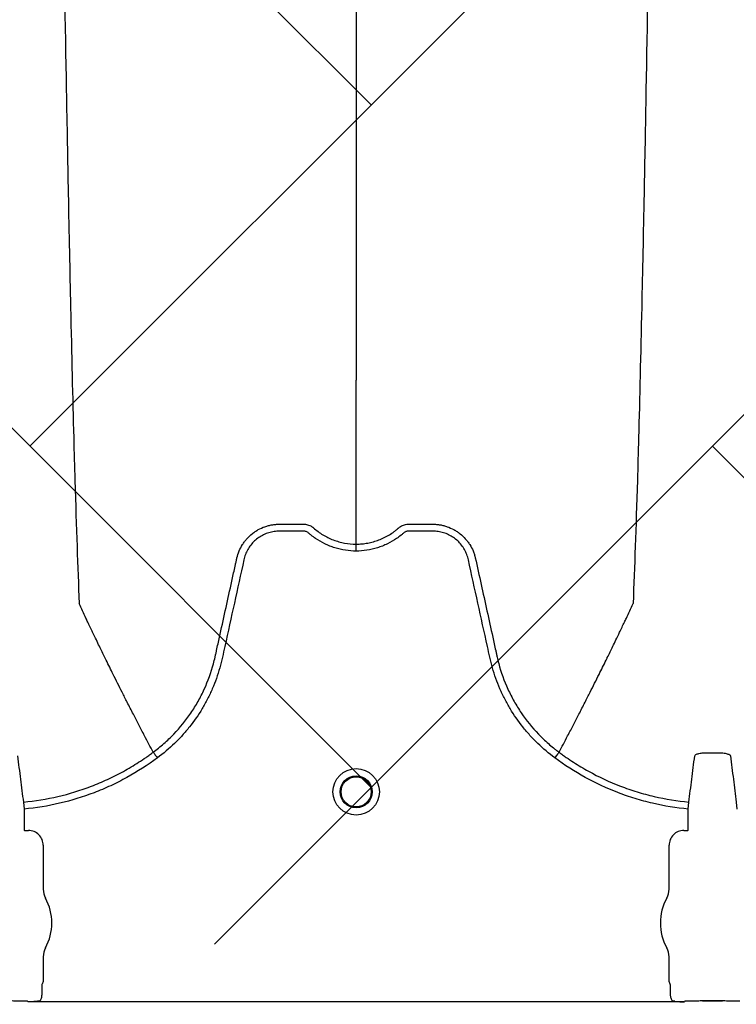
# Model space of a CAD drawing. Units: inches. Extents: x 2015 to 2429, y -1791 to -1413.
# Drawn here: x 2116 to 2122, y -1778 to -1770 of the extents above; entities that cross this region are included whole.
import ezdxf

# ---------------------------------------------------------------- set-up
doc = ezdxf.new("R2010")
doc.units = ezdxf.units.IN
doc.header["$MEASUREMENT"] = 0
doc.layers.add('0-PAVEMENT', color=7, linetype='Continuous')
doc.layers.add('Geotextile', color=250, linetype='Continuous', lineweight=80)
pattern_1 = [(45, (11.784, 2e-09), (2e-16, 2.8284271), [6, -2]), (135, (13.1982, 1.4142), (2e-16, 2.8284271), [6, -2])]

msp = doc.modelspace()

# ---------------------------------------------------------------- hatches: boundary and pattern name
at = {"layer": '0-PAVEMENT'}
h = msp.add_hatch(dxfattribs=at)
h.set_pattern_fill('AR-HBONE', color=256)
h.set_pattern_definition([(45, (-67.3868, 109.9517), (4e-16, 5.656854), [12, -4]), (135, (-64.5583, 112.78), (4e-16, 5.656854), [12, -4])])
edge = h.paths.add_edge_path()
edge.add_line((2303.3948, -1745.1451), (2059.4305, -1744.8478))
edge.add_line((2059.4305, -1744.8478), (2059.9234, -1778.0112))
edge.add_line((2059.9234, -1778.0112), (2303.4967, -1777.5606))
edge.add_arc((2298.7956, -1770.803), 8.232, 304.82574, 351.97327)
edge.add_line((2306.9469, -1771.9525), (2307.7332, -1768.9967))
edge.add_line((2307.7332, -1768.9967), (2308.2521, -1766.0116))
edge.add_line((2308.2521, -1766.0116), (2308.3045, -1765.7515))
edge.add_line((2308.3045, -1765.7515), (2308.2533, -1764.9772))
edge.add_arc((2305.3679, -1763.5473), 3.2203, 333.64009, 368.21987)
edge.add_line((2308.5551, -1763.0869), (2308.6041, -1762.3131))
edge.add_arc((2309.6425, -1761.8901), 1.1212, 143.42732, 202.16252, ccw=False)
edge.add_arc((2229.1852, -1765.9684), 79.6982, 3.414198, 6.980732)
edge.add_arc((2319.3496, -1752.9438), 11.55, 184.98295, 196.80059, ccw=False)
edge.add_line((2307.8433, -1753.947), (2307.2592, -1752.0609))
edge.add_line((2307.2592, -1752.0609), (2306.9446, -1750.7137))
edge.add_line((2306.9446, -1750.7137), (2306.7649, -1749.8604))
edge.add_line((2306.7649, -1749.8604), (2305.9561, -1747.9743))
edge.add_arc((2301.5033, -1749.4314), 4.6851, 18.12034, 66.18828)
at = {"layer": 'Geotextile', "lineweight": -3}
h = msp.add_hatch(dxfattribs=at)
h.set_pattern_fill('AR-HBONE', color=0, scale=0.5)
h.set_pattern_definition(pattern_1)
h.paths.add_polyline_path([(2130.8085, -1778.7352), (2015.4371, -1786.5589), (2038.9123, -1787.7368)])
h.paths.add_polyline_path([(2130.4967, -1778.6054), (2048.2043, -1778.646), (2143.7839, -1786.0492)])
h.paths.add_polyline_path([(2056.9859, -1783.5062), (2015.5151, -1791.4794), (2142.418, -1785.7139)])
edge = h.paths.add_edge_path()
edge.add_line((2039.299, -1761.4794), (2015.5151, -1791.4794))
edge.add_line((2015.5151, -1791.4794), (2082.9189, -1781.5389))
edge.add_line((2082.9189, -1781.5389), (2046.9526, -1778.6088))
edge.add_line((2046.9526, -1778.6088), (2060.0428, -1786.9794))
edge.add_line((2060.0428, -1786.9794), (2059.3095, -1786.8712))
edge.add_line((2059.3095, -1786.8712), (2058.8626, -1786.5353))
edge.add_line((2058.8626, -1786.5353), (2058.6973, -1786.2828))
edge.add_line((2058.6973, -1786.2828), (2058.5837, -1785.9257))
edge.add_line((2058.5837, -1785.9257), (2058.3111, -1785.8188))
edge.add_line((2058.3111, -1785.8188), (2051.0864, -1781.4157))
edge.add_arc((2059.4822, -1762.9989), 20.2402, 175.69459, 245.49294, ccw=False)
h.paths.add_polyline_path([(2039.299, -1761.4794), (2015.5151, -1761.4794), (2015.5151, -1791.4794)])
h.paths.add_polyline_path([(2015.5151, -1731.4794), (2015.5151, -1761.4794), (2039.299, -1761.4794)])
h.paths.add_polyline_path([(2195.1272, -1778.4379), (2131.2391, -1778.7678), (2145.7514, -1786.2091), (2156.7652, -1786.525)])
edge = h.paths.add_edge_path()
edge.add_line((2276.0338, -1778.6227), (2238.6341, -1778.595))
edge.add_arc((2218.5499, -1735.1263), 47.8842, 245.75407, 294.79876, ccw=False)
edge.add_arc((2218.5142, -1735.2253), 47.7793, 245.74438, 293.9396)
edge.add_line((2237.9017, -1778.8944), (2195.5419, -1778.5557))
edge.add_line((2195.5419, -1778.5557), (2310.5904, -1786.3949))
edge.add_line((2310.5904, -1786.3949), (2276.0338, -1778.6227))
edge = h.paths.add_edge_path()
edge.add_arc((2320.8908, -1751.0821), 21.2621, 264.26676, 277.08846, ccw=False)
edge.add_arc((2316.5612, -1737.5373), 34.7706, 266.71297, 273.63673, ccw=False)
edge.add_arc((2314.1328, -1758.2985), 13.959, 267.43541, 271.78473, ccw=False)
edge.add_line((2313.5082, -1772.2435), (2312.0412, -1772.2435))
edge.add_line((2312.0412, -1772.2435), (2310.7697, -1772.2435))
edge.add_line((2310.7697, -1772.2435), (2310.0152, -1772.2993))
edge.add_line((2310.0152, -1772.2993), (2308.8247, -1772.3934))
edge.add_arc((2308.7799, -1776.9671), 4.5739, 89.43978, 105.35344)
edge.add_line((2307.5689, -1772.5565), (2304.8532, -1777.5249))
edge.add_line((2304.8532, -1777.5249), (2304.4996, -1778.6227))
edge.add_line((2304.4996, -1778.6227), (2332.2868, -1782.9421))
edge.add_line((2332.2868, -1782.9421), (2323.5145, -1772.1817))
h.paths.add_polyline_path([(2336.353, -1786.3648), (2336.353, -1781.5097), (2332.2868, -1782.9421)], flags=17)
h.paths.add_polyline_path([(2324.2769, -1786.6052), (2336.353, -1786.6052), (2336.353, -1786.3648), (2332.2868, -1782.9421), (2304.4996, -1778.6227)])
h.paths.add_polyline_path([(2156.8576, -1786.5581), (2308.6896, -1786.3949), (2195.5419, -1778.5557)])
h.paths.add_polyline_path([(2313.1281, -1786.6052), (2323.7933, -1786.6052), (2304.4996, -1778.6227), (2276.0338, -1778.6227)])
h = msp.add_hatch(dxfattribs=at)
h.set_pattern_fill('AR-HBONE', color=0, scale=0.5)
h.set_pattern_definition(pattern_1)
h.paths.add_polyline_path([(2128.2219, -1744.367), (2096.2314, -1736.6241), (2155.1635, -1737.0176)])
h.paths.add_polyline_path([(2127.7874, -1744.2438), (2060.7659, -1744.2438), (2096.2314, -1736.6241)])
h.paths.add_polyline_path([(2060.4272, -1743.9413), (2015.2157, -1737.0958), (2096.2314, -1736.6241)])
edge = h.paths.add_edge_path()
edge.add_line((2039.299, -1761.4794), (2015.2157, -1737.0958))
edge.add_line((2015.2157, -1737.0958), (2061.4942, -1735.9794))
edge.add_line((2061.4942, -1735.9794), (2060.6591, -1735.9794))
edge.add_line((2060.6591, -1735.9794), (2060.0428, -1735.9794))
edge.add_line((2060.0428, -1735.9794), (2059.3095, -1736.0876))
edge.add_line((2059.3095, -1736.0876), (2058.8626, -1736.4236))
edge.add_line((2058.8626, -1736.4236), (2058.6973, -1736.676))
edge.add_line((2058.6973, -1736.676), (2058.5837, -1737.0332))
edge.add_line((2058.5837, -1737.0332), (2058.421, -1735.8916))
edge.add_line((2058.421, -1735.8916), (2036.9223, -1738.0949))
edge.add_arc((2030.6655, -1750.5439), 13.9328, -51.70918, 63.31628, ccw=False)
h.paths.add_polyline_path([(2039.299, -1761.4794), (2015.5151, -1761.4794), (2015.2157, -1737.0958)], flags=17)
h.paths.add_polyline_path([(2027.299, -1791.4794), (2015.5151, -1761.4794), (2039.299, -1761.4794)])
h.paths.add_polyline_path([(2194.506, -1744.4259), (2143.3158, -1744.4259), (2128.6881, -1744.112), (2155.1635, -1737.0176)])
h.paths.add_polyline_path([(2194.4066, -1744.2634), (2155.1635, -1737.0176), (2236.8362, -1736.5278)])
edge = h.paths.add_edge_path()
edge.add_line((2275.2288, -1744.4447), (2228.644, -1744.0026))
edge.add_arc((2229.7211, -1740.0598), 4.0873, 254.72128, 454.49162)
edge.add_arc((2229.6278, -1740.1516), 4.1727, -106.758, 93.11591, ccw=False)
edge.add_line((2228.4247, -1744.1471), (2194.6682, -1744.4444))
edge.add_line((2194.6682, -1744.4444), (2236.8362, -1736.5278))
edge.add_line((2236.8362, -1736.5278), (2275.2288, -1744.4447))
h.paths.add_polyline_path([(2275.3994, -1744.4754), (2236.8362, -1736.5278), (2311.189, -1736.6685)])
edge = h.paths.add_edge_path()
edge.add_arc((2322.9855, -1760.5899), 9.827, 86.91392, 90.5404)
edge.add_arc((2322.4804, -1753.1468), 2.4189, 80.18332, 90.81373)
edge.add_arc((2322.21, -1731.5876), 19.142, 267.84398, 270.70643, ccw=False)
edge.add_line((2321.4899, -1750.716), (2320.0865, -1750.7249))
edge.add_line((2320.0865, -1750.7249), (2318.7411, -1750.7493))
edge.add_line((2318.7411, -1750.7493), (2317.3101, -1750.7493))
edge.add_line((2317.3101, -1750.7493), (2307.2126, -1750.6385))
edge.add_arc((2287.9883, -1757.2058), 20.3151, 18.86083, 39.03228)
edge.add_line((2303.7689, -1744.4122), (2275.5567, -1744.4447))
edge.add_line((2275.5567, -1744.4447), (2311.189, -1736.6685))
edge.add_line((2311.189, -1736.6685), (2332.2868, -1740.0167))
edge.add_line((2332.2868, -1740.0167), (2323.5145, -1750.7771))
h.paths.add_polyline_path([(2336.353, -1741.2012), (2336.353, -1736.594), (2332.2868, -1740.0167)])
h.paths.add_polyline_path([(2336.353, -1736.594), (2336.7971, -1736.8093), (2312.6183, -1736.8093), (2332.2868, -1740.0167)])

# ---------------------------------------------------------------- linework, layer by layer
at = {"color": 7, "linetype": 'Continuous', "lineweight": 25}
for p, q in [((2117.1847, -1776.314), (2117.1847, -1776.314)), ((2120.5484, -1776.314), (2120.5484, -1776.314)), ((2116.1089, -1776.7277), (2116.1143, -1776.7854)), ((2121.6188, -1776.7854), (2121.6242, -1776.7277)), ((2122.0173, -1776.7277), (2122.0227, -1776.7854)), ((2116.1143, -1776.7854), (2116.1143, -1776.9601)), ((2121.6188, -1776.9601), (2121.6188, -1776.7854)), ((2116.1143, -1776.9601), (2116.1173, -1776.9631)), ((2116.1173, -1776.9631), (2116.1502, -1776.9631)), ((2121.5829, -1776.9631), (2121.6158, -1776.9631)), ((2121.6158, -1776.9631), (2121.6188, -1776.9601)), ((2116.2731, -1777.086), (2116.2731, -1777.4484)), ((2121.46, -1777.4484), (2121.46, -1777.086)), ((2116.2731, -1778.0112), (2116.2731, -1778.2156)), ((2121.46, -1778.2156), (2121.46, -1778.0112)), ((2116.2731, -1778.2156), (2116.2642, -1778.238)), ((2121.4689, -1778.238), (2121.46, -1778.2156)), ((2116.2612, -1778.248), (2116.2612, -1778.3193)), ((2121.4719, -1778.3193), (2121.4719, -1778.248)), ((2116.1395, -1778.3789), (2116.0964, -1778.3789)), ((2116.1395, -1778.3789), (2116.0964, -1778.3789)), ((2116.1425, -1778.3791), (2116.1395, -1778.3789)), ((2116.1425, -1778.3791), (2116.1395, -1778.3789)), ((2116.1445, -1778.384), (2116.1425, -1778.3791)), ((2116.1445, -1778.384), (2116.1425, -1778.3791)), ((2121.5886, -1778.384), (2116.1445, -1778.384)), ((2121.5906, -1778.3791), (2121.5886, -1778.384)), ((2121.5936, -1778.3789), (2121.5906, -1778.3791)), ((2121.6367, -1778.3789), (2121.5936, -1778.3789)), ((2121.7386, -1778.374), (2121.9029, -1778.374)), ((2121.7386, -1778.3743), (2121.7386, -1778.374)), ((2121.9029, -1778.3743), (2121.7386, -1778.3743)), ((2121.9029, -1778.3743), (2121.9029, -1778.374)), ((2122.0479, -1778.3789), (2122.0048, -1778.3789))]:
    msp.add_line(p, q, dxfattribs=at)
for radius in [0.1926, 0.1328, 0.125]:
    msp.add_circle((2118.8665, -1776.6428), radius, dxfattribs=at)
for centre, radius, start, end in [((2116.1502, -1777.086), 0.1229, 359.98806, 90.01194), ((2121.5829, -1777.086), 0.1229, 89.98806, 180.01194), ((2116.4303, -1777.4484), 0.1572, 180, 208.51277), ((2121.3027, -1777.4484), 0.1572, 331.48723, 0), ((2115.9123, -1777.7298), 0.4323, 331.48723, 28.51277), ((2121.8207, -1777.7298), 0.4323, 151.48723, 208.51277), ((2116.4303, -1778.0112), 0.1572, 151.48723, 180), ((2121.3027, -1778.0112), 0.1572, 0, 28.51277), ((2116.2681, -1778.2422), 0.0057, 133.82925, 179.03612), ((2121.465, -1778.2422), 0.0057, 0.96388, 46.17075), ((2121.7394, -1778.303), 0.071, 269.31588, 284.06275), ((2121.9021, -1778.303), 0.071, 255.93725, 270.68412)]:
    msp.add_arc(centre, radius, start, end, dxfattribs=at)
for points, knots in [([(2116.3284, -1761.4794), (2116.3403, -1762.3947), (2116.3554, -1763.5599), (2116.3791, -1765.3305), (2116.3973, -1766.6531), (2116.418, -1768.0212), (2116.4395, -1769.395), (2116.46, -1770.604), (2116.4816, -1771.7528), (2116.5021, -1772.7476), (2116.5205, -1773.5152), (2116.5442, -1774.3805), (2116.5593, -1774.7735), (2116.5712, -1775.0821)], [0, 0, 0, 0, 0.147941, 0.188348, 0.295667, 0.375449, 0.441958, 0.56159, 0.628061, 0.707809, 0.814121, 0.853991, 1, 1, 1, 1]), ([(2118.8665, -1761.4794), (2118.8665, -1762.2554), (2118.8665, -1763.2433), (2118.8665, -1764.7475), (2118.8665, -1765.8728), (2118.8665, -1767.0747), (2118.8665, -1768.2717), (2118.8665, -1769.3275), (2118.8665, -1770.3308), (2118.8665, -1771.1997), (2118.8665, -1771.8683), (2118.8665, -1772.6224), (2118.8665, -1772.963), (2118.8665, -1773.2306)], [0, 0, 0, 0, 0.147941, 0.188348, 0.295667, 0.375449, 0.441958, 0.56159, 0.628061, 0.707809, 0.814121, 0.853991, 1, 1, 1, 1]), ([(2121.4047, -1761.4794), (2121.3928, -1762.3947), (2121.3777, -1763.5599), (2121.354, -1765.3305), (2121.3358, -1766.6531), (2121.3151, -1768.0212), (2121.2936, -1769.395), (2121.2731, -1770.604), (2121.2515, -1771.7528), (2121.231, -1772.7476), (2121.2126, -1773.5152), (2121.1889, -1774.3805), (2121.1738, -1774.7735), (2121.1619, -1775.0821)], [0, 0, 0, 0, 0.147941, 0.188348, 0.295667, 0.375449, 0.441958, 0.56159, 0.628061, 0.707809, 0.814121, 0.853991, 1, 1, 1, 1]), ([(2118.8665, -1774.5888), (2118.8665, -1774.5404), (2118.8665, -1774.4737), (2118.8665, -1774.3578), (2118.8665, -1774.2536), (2118.8665, -1774.1362), (2118.8665, -1774.0137), (2118.8665, -1773.8845), (2118.8665, -1773.7782), (2118.8665, -1773.6923), (2118.8665, -1773.631), (2118.8665, -1773.554), (2118.8665, -1773.4806), (2118.8665, -1773.4146), (2118.8665, -1773.3286), (2118.8665, -1773.2737), (2118.8665, -1773.2306)], [0.0392726, 0.0392726, 0.0392726, 0.0392726, 0.1465739, 0.1865502, 0.2931568, 0.3731149, 0.4397487, 0.5556958, 0.6476578, 0.6636515, 0.7356246, 0.7756107, 0.8235942, 0.8875728, 0.9115655, 1, 1, 1, 1]), ([(2117.8787, -1774.704), (2117.8832, -1774.6842), (2117.8894, -1774.6647), (2117.905, -1774.6273), (2117.9142, -1774.6095), (2117.9304, -1774.584), (2117.9361, -1774.5757), (2117.9483, -1774.5595), (2117.9548, -1774.5516), (2117.9751, -1774.529), (2117.9898, -1774.5153), (2118.0134, -1774.4965), (2118.0216, -1774.4906), (2118.0385, -1774.4793), (2118.0472, -1774.474), (2118.0738, -1774.4593), (2118.0922, -1774.4512), (2118.1206, -1774.4412), (2118.1303, -1774.4382), (2118.1499, -1774.4331), (2118.1599, -1774.4309), (2118.1799, -1774.4275), (2118.19, -1774.4262), (2118.2051, -1774.4249), (2118.2102, -1774.4245), (2118.2203, -1774.4241), (2118.2254, -1774.424), (2118.2305, -1774.4239)], [0, 0, 0, 0, 0.125, 0.125, 0.25, 0.25, 0.3125, 0.3125, 0.375, 0.375, 0.5, 0.5, 0.5625, 0.5625, 0.625, 0.625, 0.75, 0.75, 0.8125, 0.8125, 0.875, 0.875, 0.9375, 0.9375, 0.96875, 0.96875, 1, 1, 1, 1]), ([(2118.2305, -1774.4239), (2118.2784, -1774.4239), (2118.3264, -1774.4239), (2118.3863, -1774.4239), (2118.4043, -1774.4239), (2118.4223, -1774.4239), (2118.4343, -1774.4239), (2118.4403, -1774.4242), (2118.4522, -1774.4256), (2118.4582, -1774.4268), (2118.4701, -1774.43), (2118.476, -1774.4321), (2118.4873, -1774.437), (2118.4928, -1774.4398), (2118.5007, -1774.4447), (2118.5032, -1774.4465), (2118.507, -1774.4492), (2118.5083, -1774.4501), (2118.5101, -1774.4516), (2118.511, -1774.4523), (2118.5119, -1774.4531), (2118.5125, -1774.4536), (2118.5128, -1774.4538), (2118.5131, -1774.4541)], [0, 0, 0, 0, 0.5, 0.5, 0.625, 0.6875, 0.6875, 0.75, 0.75, 0.8125, 0.8125, 0.875, 0.875, 0.9375, 0.9375, 0.96875, 0.96875, 0.984375, 0.984375, 0.992187, 0.996094, 0.996094, 1, 1, 1, 1]), ([(2118.5131, -1774.4541), (2118.5252, -1774.4649), (2118.5379, -1774.4751), (2118.5639, -1774.4943), (2118.5773, -1774.5033), (2118.6184, -1774.5283), (2118.6472, -1774.5424), (2118.6926, -1774.5597), (2118.7081, -1774.5648), (2118.7391, -1774.5735), (2118.7547, -1774.5771), (2118.802, -1774.5859), (2118.834, -1774.5888), (2118.8665, -1774.5888)], [0, 0, 0, 0, 0.125, 0.125, 0.25, 0.25, 0.5, 0.5, 0.625, 0.625, 0.75, 0.75, 1, 1, 1, 1]), ([(2118.8665, -1774.5888), (2118.8706, -1774.5888), (2118.8747, -1774.5888), (2118.8828, -1774.5886), (2118.8949, -1774.5882), (2118.9069, -1774.5874), (2118.931, -1774.5852), (2118.9468, -1774.583), (2118.9784, -1774.5771), (2118.994, -1774.5735), (2119.025, -1774.5648), (2119.0405, -1774.5597), (2119.0859, -1774.5424), (2119.1147, -1774.5283), (2119.1558, -1774.5033), (2119.1692, -1774.4943), (2119.1887, -1774.4799), (2119.1951, -1774.475), (2119.2046, -1774.4673), (2119.2093, -1774.4634), (2119.2147, -1774.4588), (2119.2173, -1774.4564), (2119.2185, -1774.4554), (2119.2192, -1774.4547), (2119.2196, -1774.4544), (2119.22, -1774.4541)], [0, 0, 0, 0, 0.03125, 0.03125, 0.0625, 0.125, 0.125, 0.25, 0.25, 0.375, 0.375, 0.5, 0.5, 0.75, 0.75, 0.875, 0.875, 0.9375, 0.9375, 0.96875, 0.984375, 0.992188, 0.996094, 0.996094, 1, 1, 1, 1]), ([(2119.22, -1774.4541), (2119.2223, -1774.4521), (2119.2247, -1774.4502), (2119.2297, -1774.4466), (2119.2322, -1774.4449), (2119.2399, -1774.4401), (2119.2452, -1774.4373), (2119.2564, -1774.4324), (2119.2622, -1774.4303), (2119.274, -1774.427), (2119.2799, -1774.4258), (2119.2918, -1774.4242), (2119.2978, -1774.4239), (2119.3098, -1774.4239), (2119.3279, -1774.4239), (2119.3701, -1774.4239), (2119.4183, -1774.4239), (2119.4604, -1774.4239), (2119.4785, -1774.4239), (2119.4905, -1774.4239), (2119.4965, -1774.4239), (2119.5026, -1774.4239)], [0, 0, 0, 0, 0.03125, 0.03125, 0.0625, 0.0625, 0.125, 0.125, 0.1875, 0.1875, 0.25, 0.25, 0.3125, 0.3125, 0.375, 0.5, 0.75, 0.875, 0.9375, 0.9375, 1, 1, 1, 1]), ([(2119.5026, -1774.4239), (2119.5127, -1774.424), (2119.5229, -1774.4244), (2119.5431, -1774.4262), (2119.5532, -1774.4275), (2119.5732, -1774.4309), (2119.5832, -1774.4331), (2119.6028, -1774.4382), (2119.6124, -1774.4412), (2119.6409, -1774.4512), (2119.6593, -1774.4593), (2119.6859, -1774.474), (2119.6946, -1774.4793), (2119.7115, -1774.4906), (2119.7197, -1774.4965), (2119.7433, -1774.5153), (2119.758, -1774.529), (2119.7783, -1774.5516), (2119.7848, -1774.5595), (2119.797, -1774.5757), (2119.8027, -1774.584), (2119.8189, -1774.6095), (2119.8281, -1774.6273), (2119.8398, -1774.6553), (2119.8433, -1774.6649), (2119.8479, -1774.6794), (2119.8494, -1774.6843), (2119.8514, -1774.6917), (2119.8523, -1774.6954), (2119.8532, -1774.6991), (2119.8538, -1774.7016), (2119.8541, -1774.7028), (2119.8544, -1774.704)], [0, 0, 0, 0, 0.0625, 0.0625, 0.125, 0.125, 0.1875, 0.1875, 0.25, 0.25, 0.375, 0.375, 0.4375, 0.4375, 0.5, 0.5, 0.625, 0.625, 0.6875, 0.6875, 0.75, 0.75, 0.875, 0.875, 0.9375, 0.9375, 0.96875, 0.96875, 0.984375, 0.992188, 0.992188, 1, 1, 1, 1]), ([(2118.8665, -1774.6466), (2118.8064, -1774.6466), (2118.7478, -1774.6376), (2118.6764, -1774.6154), (2118.6622, -1774.6103), (2118.6344, -1774.5993), (2118.6208, -1774.5933), (2118.5807, -1774.5738), (2118.5551, -1774.5589), (2118.5183, -1774.5336), (2118.5063, -1774.5246), (2118.4887, -1774.5105), (2118.4829, -1774.5056), (2118.4744, -1774.4982), (2118.4716, -1774.4957), (2118.4654, -1774.4914), (2118.4622, -1774.4895), (2118.4552, -1774.4863), (2118.4516, -1774.4849), (2118.4441, -1774.4829), (2118.4404, -1774.4823), (2118.4328, -1774.4816), (2118.4291, -1774.4816), (2118.4215, -1774.4816), (2118.4026, -1774.4816), (2118.3535, -1774.4816), (2118.293, -1774.4816), (2118.2476, -1774.4816), (2118.2173, -1774.4816), (2118.2023, -1774.4826), (2118.1721, -1774.4869), (2118.157, -1774.4903), (2118.1279, -1774.4992), (2118.1138, -1774.5047), (2118.0863, -1774.5179), (2118.073, -1774.5256), (2118.0477, -1774.5429), (2118.0359, -1774.5524), (2118.0137, -1774.5731), (2118.0033, -1774.5843), (2117.9843, -1774.6085), (2117.9759, -1774.6211), (2117.9609, -1774.6476), (2117.9545, -1774.6613), (2117.9463, -1774.6828), (2117.9439, -1774.6902), (2117.9396, -1774.7049), (2117.9378, -1774.7123), (2117.9099, -1774.8392), (2117.8836, -1774.9587), (2117.831, -1775.1976), (2117.8047, -1775.3171), (2117.7718, -1775.4664), (2117.7653, -1775.4962), (2117.7554, -1775.541), (2117.752, -1775.5559), (2117.7446, -1775.5856), (2117.7407, -1775.6003), (2117.7198, -1775.6738), (2117.6992, -1775.7316), (2117.6625, -1775.8166), (2117.6492, -1775.8448), (2117.621, -1775.8997), (2117.606, -1775.9266), (2117.5587, -1776.0056), (2117.5239, -1776.056), (2117.4667, -1776.128), (2117.4468, -1776.1515), (2117.4053, -1776.1972), (2117.3837, -1776.2195), (2117.3168, -1776.2841), (2117.2695, -1776.324), (2117.2194, -1776.3608)], [0, 0, 0, 0, 0.0625, 0.0625, 0.078125, 0.078125, 0.09375, 0.09375, 0.125, 0.125, 0.140625, 0.140625, 0.148438, 0.148438, 0.152344, 0.152344, 0.15625, 0.15625, 0.160156, 0.160156, 0.164063, 0.164063, 0.167969, 0.167969, 0.171875, 0.1875, 0.21875, 0.234375, 0.234375, 0.25, 0.25, 0.265625, 0.265625, 0.28125, 0.28125, 0.296875, 0.296875, 0.3125, 0.3125, 0.328125, 0.328125, 0.34375, 0.34375, 0.359375, 0.359375, 0.367188, 0.367188, 0.375, 0.375, 0.5, 0.5, 0.625, 0.625, 0.65625, 0.65625, 0.671875, 0.671875, 0.6875, 0.6875, 0.75, 0.75, 0.78125, 0.78125, 0.8125, 0.8125, 0.875, 0.875, 0.90625, 0.90625, 0.9375, 0.9375, 1, 1, 1, 1]), ([(2120.5137, -1776.3608), (2120.4636, -1776.324), (2120.4163, -1776.2841), (2120.3494, -1776.2195), (2120.3278, -1776.1972), (2120.2863, -1776.1515), (2120.2664, -1776.128), (2120.2092, -1776.056), (2120.1744, -1776.0056), (2120.1271, -1775.9266), (2120.1121, -1775.8997), (2120.0839, -1775.8448), (2120.0706, -1775.8166), (2120.0339, -1775.7316), (2120.0133, -1775.6738), (2119.9924, -1775.6003), (2119.9885, -1775.5856), (2119.9811, -1775.5559), (2119.9777, -1775.541), (2119.9678, -1775.4962), (2119.9613, -1775.4664), (2119.9284, -1775.3171), (2119.9021, -1775.1976), (2119.8495, -1774.9587), (2119.8232, -1774.8392), (2119.7953, -1774.7123), (2119.7935, -1774.7049), (2119.7892, -1774.6902), (2119.7867, -1774.6828), (2119.7786, -1774.6613), (2119.7722, -1774.6476), (2119.7572, -1774.6211), (2119.7488, -1774.6085), (2119.7298, -1774.5843), (2119.7194, -1774.5731), (2119.6972, -1774.5524), (2119.6854, -1774.5429), (2119.6601, -1774.5256), (2119.6468, -1774.5179), (2119.6193, -1774.5047), (2119.6052, -1774.4992), (2119.5761, -1774.4903), (2119.561, -1774.4869), (2119.5308, -1774.4826), (2119.5158, -1774.4816), (2119.4855, -1774.4816), (2119.4401, -1774.4816), (2119.3796, -1774.4816), (2119.3305, -1774.4816), (2119.3116, -1774.4816), (2119.304, -1774.4816), (2119.3002, -1774.4816), (2119.2927, -1774.4823), (2119.289, -1774.4829), (2119.2815, -1774.4849), (2119.2779, -1774.4863), (2119.2709, -1774.4895), (2119.2677, -1774.4914), (2119.2615, -1774.4957), (2119.2587, -1774.4982), (2119.2502, -1774.5056), (2119.2444, -1774.5105), (2119.2268, -1774.5246), (2119.2148, -1774.5336), (2119.178, -1774.5589), (2119.1524, -1774.5738), (2119.1123, -1774.5933), (2119.0987, -1774.5993), (2119.0709, -1774.6103), (2119.0567, -1774.6154), (2118.9853, -1774.6376), (2118.9267, -1774.6466), (2118.8665, -1774.6466)], [0, 0, 0, 0, 0.0625, 0.0625, 0.09375, 0.09375, 0.125, 0.125, 0.1875, 0.1875, 0.21875, 0.21875, 0.25, 0.25, 0.3125, 0.3125, 0.328125, 0.328125, 0.34375, 0.34375, 0.375, 0.375, 0.5, 0.5, 0.625, 0.625, 0.632813, 0.632813, 0.640625, 0.640625, 0.65625, 0.65625, 0.671875, 0.671875, 0.6875, 0.6875, 0.703125, 0.703125, 0.71875, 0.71875, 0.734375, 0.734375, 0.75, 0.75, 0.765625, 0.765625, 0.78125, 0.8125, 0.828125, 0.832031, 0.832031, 0.835938, 0.835938, 0.839844, 0.839844, 0.84375, 0.84375, 0.847656, 0.847656, 0.851563, 0.851563, 0.859375, 0.859375, 0.875, 0.875, 0.90625, 0.90625, 0.921875, 0.921875, 0.9375, 0.9375, 1, 1, 1, 1]), ([(2118.8665, -1774.6466), (2118.8665, -1774.6336), (2118.8665, -1774.6207), (2118.8665, -1774.6001), (2118.8665, -1774.5924), (2118.8665, -1774.5888)], [0, 0, 0, 0, 0.5, 0.5, 1, 1, 1, 1]), ([(2117.1847, -1776.314), (2117.2, -1776.3028), (2117.215, -1776.2911), (2117.2445, -1776.2674), (2117.259, -1776.2552), (2117.3017, -1776.2177), (2117.3292, -1776.1914), (2117.408, -1776.1094), (2117.4552, -1776.051), (2117.5184, -1775.9581), (2117.5382, -1775.9262), (2117.5659, -1775.877), (2117.5748, -1775.8604), (2117.592, -1775.8267), (2117.6002, -1775.8096), (2117.6397, -1775.7234), (2117.665, -1775.6528), (2117.6892, -1775.5625), (2117.6936, -1775.5444), (2117.6998, -1775.517), (2117.7017, -1775.5079), (2117.7058, -1775.4896), (2117.7158, -1775.4439), (2117.7259, -1775.3982), (2117.75, -1775.2886), (2117.7661, -1775.2156), (2117.7983, -1775.0694), (2117.8144, -1774.9963), (2117.8385, -1774.8867), (2117.8506, -1774.8319), (2117.8646, -1774.768), (2117.8717, -1774.736), (2117.8752, -1774.72), (2117.877, -1774.712), (2117.8777, -1774.7086), (2117.8782, -1774.7063), (2117.8785, -1774.7052), (2117.8787, -1774.704)], [0, 0, 0, 0, 0.03125, 0.03125, 0.0625, 0.0625, 0.125, 0.125, 0.25, 0.25, 0.3125, 0.3125, 0.34375, 0.34375, 0.375, 0.375, 0.5, 0.5, 0.53125, 0.53125, 0.546875, 0.546875, 0.5625, 0.625, 0.625, 0.75, 0.75, 0.875, 0.875, 0.9375, 0.96875, 0.984375, 0.992187, 0.996094, 0.998047, 0.998047, 1, 1, 1, 1]), ([(2119.8544, -1774.704), (2119.8865, -1774.8499), (2119.9186, -1774.9959), (2119.9668, -1775.2148), (2119.9829, -1775.2878), (2120.007, -1775.3972), (2120.017, -1775.4428), (2120.0271, -1775.4884), (2120.0311, -1775.5066), (2120.0331, -1775.5158), (2120.0392, -1775.5431), (2120.0436, -1775.5612), (2120.0677, -1775.6514), (2120.0929, -1775.7221), (2120.1323, -1775.8085), (2120.1406, -1775.8256), (2120.1578, -1775.8594), (2120.1667, -1775.876), (2120.1944, -1775.9253), (2120.2142, -1775.9572), (2120.2774, -1776.0504), (2120.3247, -1776.1089), (2120.4035, -1776.1911), (2120.4311, -1776.2174), (2120.4739, -1776.255), (2120.4884, -1776.2672), (2120.5106, -1776.2851), (2120.5181, -1776.291), (2120.5294, -1776.2997), (2120.535, -1776.3041), (2120.5407, -1776.3083), (2120.5446, -1776.3112), (2120.5465, -1776.3126), (2120.5484, -1776.314)], [0, 0, 0, 0, 0.25, 0.25, 0.375, 0.375, 0.4375, 0.453125, 0.453125, 0.46875, 0.46875, 0.5, 0.5, 0.625, 0.625, 0.65625, 0.65625, 0.6875, 0.6875, 0.75, 0.75, 0.875, 0.875, 0.9375, 0.9375, 0.96875, 0.96875, 0.984375, 0.984375, 0.992188, 0.996094, 0.996094, 1, 1, 1, 1]), ([(2117.1847, -1776.314), (2117.1609, -1776.2693), (2117.1287, -1776.2084), (2117.0739, -1776.1035), (2117.0259, -1776.0107), (2116.9722, -1775.9057), (2116.9166, -1775.7958), (2116.8584, -1775.6795), (2116.8109, -1775.5834), (2116.7728, -1775.5057), (2116.7457, -1775.4501), (2116.7118, -1775.3801), (2116.6796, -1775.3132), (2116.6508, -1775.2529), (2116.6134, -1775.1745), (2116.5898, -1775.1228), (2116.5712, -1775.0821)], [0.0344038, 0.0344038, 0.0344038, 0.0344038, 0.1465739, 0.1865502, 0.2931568, 0.3731149, 0.4397487, 0.5556958, 0.6476578, 0.6636515, 0.7356246, 0.7756107, 0.8235942, 0.8875728, 0.9115655, 1, 1, 1, 1]), ([(2120.5484, -1776.314), (2120.5722, -1776.2693), (2120.6044, -1776.2084), (2120.6592, -1776.1035), (2120.7072, -1776.0107), (2120.7609, -1775.9057), (2120.8165, -1775.7958), (2120.8747, -1775.6795), (2120.9222, -1775.5834), (2120.9603, -1775.5057), (2120.9874, -1775.4501), (2121.0213, -1775.3801), (2121.0535, -1775.3132), (2121.0823, -1775.2529), (2121.1197, -1775.1745), (2121.1433, -1775.1228), (2121.1619, -1775.0821)], [0.0344038, 0.0344038, 0.0344038, 0.0344038, 0.1465739, 0.1865502, 0.2931568, 0.3731149, 0.4397487, 0.5556958, 0.6476578, 0.6636515, 0.7356246, 0.7756107, 0.8235942, 0.8875728, 0.9115655, 1, 1, 1, 1]), ([(2116.0603, -1776.3454), (2116.0684, -1776.4102), (2116.0765, -1776.4744), (2116.0927, -1776.6019), (2116.1008, -1776.6649), (2116.1089, -1776.7277)], [0, 0, 0, 0, 0.5, 0.5, 1, 1, 1, 1]), ([(2116.1089, -1776.7277), (2116.2061, -1776.7186), (2116.3016, -1776.7031), (2116.4895, -1776.6593), (2116.5818, -1776.6311), (2116.7178, -1776.579), (2116.7628, -1776.56), (2116.8517, -1776.5187), (2116.8955, -1776.4965), (2116.9812, -1776.4493), (2117.0232, -1776.4242), (2117.0848, -1776.3845), (2117.1051, -1776.3709), (2117.1352, -1776.35), (2117.1502, -1776.3394), (2117.1675, -1776.3268), (2117.1749, -1776.3213), (2117.1798, -1776.3177), (2117.1823, -1776.3158), (2117.1847, -1776.314)], [0, 0, 0, 0, 0.25, 0.25, 0.5, 0.5, 0.625, 0.625, 0.75, 0.75, 0.875, 0.875, 0.9375, 0.9375, 0.96875, 0.984375, 0.992188, 0.992188, 1, 1, 1, 1]), ([(2117.1847, -1776.314), (2117.1857, -1776.3153), (2117.1872, -1776.3174), (2117.1915, -1776.3232), (2117.1942, -1776.3268), (2117.2005, -1776.3353), (2117.204, -1776.34), (2117.2115, -1776.3501), (2117.2155, -1776.3555), (2117.2194, -1776.3608)], [0, 0, 0, 0, 0.25, 0.25, 0.5, 0.5, 0.75, 0.75, 1, 1, 1, 1]), ([(2120.5484, -1776.314), (2120.5474, -1776.3153), (2120.5459, -1776.3174), (2120.5415, -1776.3232), (2120.5389, -1776.3268), (2120.5326, -1776.3353), (2120.5291, -1776.34), (2120.5216, -1776.3501), (2120.5176, -1776.3555), (2120.5137, -1776.3608)], [0, 0, 0, 0, 0.25, 0.25, 0.5, 0.5, 0.75, 0.75, 1, 1, 1, 1]), ([(2120.5484, -1776.314), (2120.5532, -1776.3176), (2120.5582, -1776.3213), (2120.568, -1776.3285), (2120.5828, -1776.3393), (2120.6176, -1776.3639), (2120.6479, -1776.3842), (2120.709, -1776.4237), (2120.7506, -1776.4485), (2120.8777, -1776.5187), (2120.9655, -1776.5598), (2121.1021, -1776.6124), (2121.1484, -1776.6284), (2121.2418, -1776.6571), (2121.289, -1776.6698), (2121.4311, -1776.703), (2121.5271, -1776.7186), (2121.6242, -1776.7277)], [0, 0, 0, 0, 0.015625, 0.015625, 0.03125, 0.0625, 0.125, 0.125, 0.25, 0.25, 0.5, 0.5, 0.625, 0.625, 0.75, 0.75, 1, 1, 1, 1]), ([(2121.6242, -1776.7277), (2121.6323, -1776.6649), (2121.6404, -1776.6019), (2121.6566, -1776.4744), (2121.6647, -1776.4102), (2121.6728, -1776.3454)], [0, 0, 0, 0, 0.5, 0.5, 1, 1, 1, 1]), ([(2121.6728, -1776.3454), (2121.6733, -1776.3412), (2121.6766, -1776.3373), (2121.6884, -1776.3303), (2121.6971, -1776.3273), (2121.7133, -1776.3236), (2121.7194, -1776.3226), (2121.7322, -1776.3207), (2121.739, -1776.32), (2121.7535, -1776.3189), (2121.7611, -1776.3185), (2121.7764, -1776.318), (2121.7842, -1776.3179), (2121.7921, -1776.3181)], [0, 0, 0, 0, 0.25, 0.25, 0.5, 0.5, 0.625, 0.625, 0.75, 0.75, 0.875, 0.875, 1, 1, 1, 1]), ([(2121.8494, -1776.3181), (2121.8573, -1776.3179), (2121.8653, -1776.318), (2121.8807, -1776.3185), (2121.8882, -1776.3189), (2121.9025, -1776.32), (2121.9095, -1776.3208), (2121.9223, -1776.3226), (2121.9282, -1776.3236), (2121.9391, -1776.3261), (2121.944, -1776.3275), (2121.9524, -1776.3305), (2121.956, -1776.3321), (2121.962, -1776.3356), (2121.9643, -1776.3374), (2121.9675, -1776.3413), (2121.9685, -1776.3433), (2121.9687, -1776.3454)], [0, 0, 0, 0, 0.125, 0.125, 0.25, 0.25, 0.375, 0.375, 0.5, 0.5, 0.625, 0.625, 0.75, 0.75, 0.875, 0.875, 1, 1, 1, 1]), ([(2121.9687, -1776.3454), (2121.9768, -1776.4102), (2121.9849, -1776.4744), (2122.0011, -1776.6019), (2122.0092, -1776.6649), (2122.0173, -1776.7277)], [0, 0, 0, 0, 0.5, 0.5, 1, 1, 1, 1]), ([(2117.2194, -1776.3608), (2117.1388, -1776.4211), (2117.0546, -1776.4753), (2116.9231, -1776.5478), (2116.8783, -1776.5704), (2116.7871, -1776.6128), (2116.7409, -1776.6324), (2116.6012, -1776.6859), (2116.5062, -1776.7149), (2116.3129, -1776.76), (2116.2145, -1776.7761), (2116.1143, -1776.7854)], [0, 0, 0, 0, 0.25, 0.25, 0.375, 0.375, 0.5, 0.5, 0.75, 0.75, 1, 1, 1, 1]), ([(2121.6188, -1776.7854), (2121.5187, -1776.7761), (2121.4201, -1776.76), (2121.2745, -1776.726), (2121.2264, -1776.713), (2121.1547, -1776.6911), (2121.1309, -1776.6833), (2121.0835, -1776.6669), (2121.0599, -1776.6583), (2120.9428, -1776.6133), (2120.8524, -1776.5712), (2120.6781, -1776.475), (2120.5942, -1776.421), (2120.5137, -1776.3608)], [0, 0, 0, 0, 0.25, 0.25, 0.375, 0.375, 0.4375, 0.4375, 0.5, 0.5, 0.75, 0.75, 1, 1, 1, 1]), ([(2116.0964, -1778.3789), (2116.0864, -1778.3789), (2116.0765, -1778.3787), (2116.0573, -1778.3783), (2116.0481, -1778.378), (2116.0306, -1778.3772), (2116.0224, -1778.3767), (2116.0114, -1778.3759), (2116.0079, -1778.3756), (2116.003, -1778.3751), (2116.0014, -1778.3749), (2115.999, -1778.3747), (2115.9982, -1778.3746), (2115.997, -1778.3744), (2115.9966, -1778.3744), (2115.9957, -1778.3743), (2115.9952, -1778.3743), (2115.9945, -1778.3743)], [0, 0, 0, 0, 0.25, 0.25, 0.5, 0.5, 0.75, 0.75, 0.875, 0.875, 0.9375, 0.9375, 0.96875, 0.96875, 0.984375, 0.984375, 1, 1, 1, 1]), ([(2116.0964, -1778.3789), (2116.0864, -1778.3789), (2116.0765, -1778.3787), (2116.0573, -1778.3783), (2116.0481, -1778.378), (2116.0306, -1778.3772), (2116.0224, -1778.3767), (2116.0114, -1778.3759), (2116.0079, -1778.3756), (2116.003, -1778.3751), (2116.0014, -1778.3749), (2115.999, -1778.3747), (2115.9982, -1778.3746), (2115.997, -1778.3744), (2115.9966, -1778.3744), (2115.9957, -1778.3743), (2115.9952, -1778.3743), (2115.9945, -1778.3743)], [0, 0, 0, 0, 0.25, 0.25, 0.5, 0.5, 0.75, 0.75, 0.875, 0.875, 0.9375, 0.9375, 0.96875, 0.96875, 0.984375, 0.984375, 1, 1, 1, 1]), ([(2116.2253, -1778.3786), (2116.2119, -1778.3805), (2116.1985, -1778.3817), (2116.1715, -1778.3835), (2116.158, -1778.3839), (2116.1445, -1778.384)], [0, 0, 0, 0, 0.5, 0.5, 1, 1, 1, 1]), ([(2116.2253, -1778.3786), (2116.2119, -1778.3805), (2116.1985, -1778.3817), (2116.1715, -1778.3835), (2116.158, -1778.3839), (2116.1445, -1778.384)], [0, 0, 0, 0, 0.5, 0.5, 1, 1, 1, 1]), ([(2116.2612, -1778.3193), (2116.2612, -1778.3289), (2116.26, -1778.3384), (2116.2555, -1778.3568), (2116.2522, -1778.3656), (2116.2478, -1778.3741)], [0, 0, 0, 0, 0.5, 0.5, 1, 1, 1, 1]), ([(2121.4853, -1778.3741), (2121.4809, -1778.3656), (2121.4775, -1778.3566), (2121.473, -1778.3382), (2121.4719, -1778.3288), (2121.4719, -1778.3193)], [0, 0, 0, 0, 0.5, 0.5, 1, 1, 1, 1]), ([(2121.5078, -1778.3786), (2121.5212, -1778.3805), (2121.5346, -1778.3817), (2121.5616, -1778.3835), (2121.5751, -1778.3839), (2121.5886, -1778.384)], [0, 0, 0, 0, 0.5, 0.5, 1, 1, 1, 1]), ([(2121.7386, -1778.3743), (2121.7379, -1778.3743), (2121.7374, -1778.3743), (2121.7365, -1778.3744), (2121.7361, -1778.3744), (2121.7349, -1778.3746), (2121.7341, -1778.3747), (2121.7317, -1778.3749), (2121.7301, -1778.3751), (2121.7252, -1778.3756), (2121.7217, -1778.3759), (2121.7107, -1778.3767), (2121.7025, -1778.3772), (2121.685, -1778.378), (2121.6758, -1778.3783), (2121.6565, -1778.3787), (2121.6467, -1778.3789), (2121.6367, -1778.3789)], [0, 0, 0, 0, 0.015625, 0.015625, 0.03125, 0.03125, 0.0625, 0.0625, 0.125, 0.125, 0.25, 0.25, 0.5, 0.5, 0.75, 0.75, 1, 1, 1, 1]), ([(2122.0048, -1778.3789), (2121.9948, -1778.3789), (2121.9849, -1778.3787), (2121.9657, -1778.3783), (2121.9565, -1778.378), (2121.939, -1778.3772), (2121.9308, -1778.3767), (2121.9198, -1778.3759), (2121.9163, -1778.3756), (2121.9114, -1778.3751), (2121.9098, -1778.3749), (2121.9074, -1778.3747), (2121.9066, -1778.3746), (2121.9054, -1778.3744), (2121.905, -1778.3744), (2121.9041, -1778.3743), (2121.9036, -1778.3743), (2121.9029, -1778.3743)], [0, 0, 0, 0, 0.25, 0.25, 0.5, 0.5, 0.75, 0.75, 0.875, 0.875, 0.9375, 0.9375, 0.96875, 0.96875, 0.984375, 0.984375, 1, 1, 1, 1])]:
    msp.add_open_spline(points, degree=3, knots=knots, dxfattribs=at)
for points in [[(2121.7921, -1776.3181), (2121.8112, -1776.3184), (2121.8303, -1776.3184), (2121.8494, -1776.3181)], [(2116.2624, -1778.2421), (2116.2621, -1778.2438), (2116.2612, -1778.2458), (2116.2612, -1778.248)], [(2121.4719, -1778.248), (2121.4719, -1778.2458), (2121.471, -1778.2438), (2121.4707, -1778.2421)], [(2116.2478, -1778.3741), (2116.2404, -1778.3761), (2116.2329, -1778.3775), (2116.2253, -1778.3786)], [(2116.2478, -1778.3741), (2116.2404, -1778.3761), (2116.2329, -1778.3775), (2116.2253, -1778.3786)], [(2121.5078, -1778.3786), (2121.5002, -1778.3775), (2121.4927, -1778.3761), (2121.4853, -1778.3741)]]:
    msp.add_open_spline(points, degree=3, dxfattribs=at)

doc.saveas('drawing.dxf')
